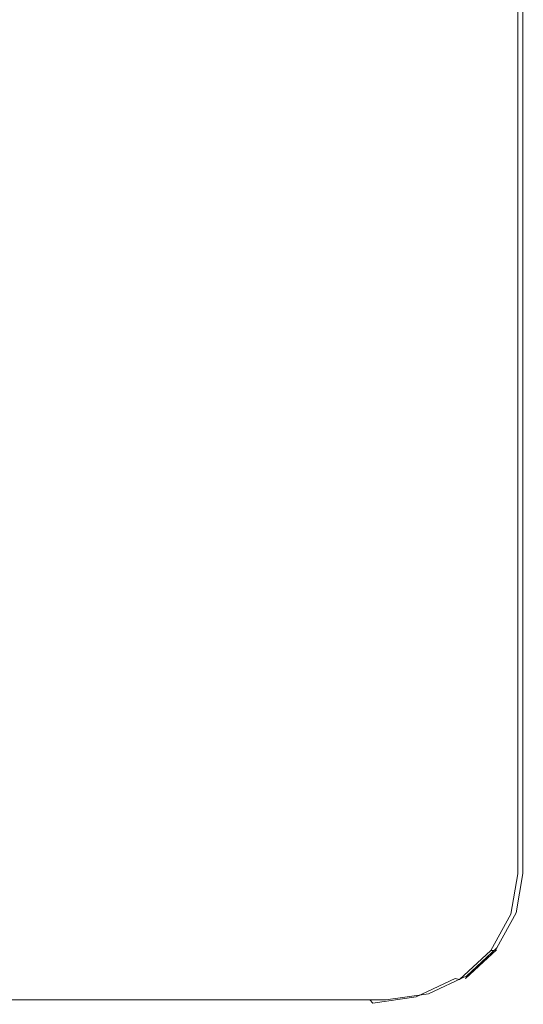
# Model space of a CAD drawing. Extents: x -149 to 749, y -600 to 0.
# Drawn here: x 595 to 749, y -600 to -300 of the extents above; entities that cross this region are included whole.
import ezdxf

# ---------------------------------------------------------------- set-up
doc = ezdxf.new("R2010")
doc.units = 0
doc.header["$MEASUREMENT"] = 0
doc.layers.add('SZKLO', color=155, linetype='Continuous')

msp = doc.modelspace()

# ---------------------------------------------------------------- linework, layer by layer
at = {"layer": 'SZKLO', "lineweight": 0}
for points, invisible_edges in [([(628.82, -5.74, 30.38), (628.82, -594.26, 30.38), (553.97, -594.26, 43.8), (553.97, -5.74, 43.8)], 15), ([(553.97, -5.76, 52.16), (553.97, -594.24, 52.16), (628.82, -594.24, 38.74), (628.82, -5.76, 38.74)], 15), ([(695.57, -5.74, 13.7), (695.57, -594.26, 13.7), (628.82, -594.26, 30.38), (628.82, -5.74, 30.38)], 15), ([(695.57, -594.24, 22.06), (695.57, -5.76, 22.06), (628.82, -5.76, 38.74), (628.82, -594.24, 38.74)], 15), ([(695.57, -5.74, 13.7), (701.22, -594.26, 12.04), (695.57, -594.26, 13.7), (695.57, -5.74, 13.7)], 15), ([(713.33, -7.51, 8.5), (701.22, -594.26, 12.04), (695.57, -5.74, 13.7), (713.33, -7.51, 8.5)], 15), ([(695.57, -594.24, 22.06), (706.66, -5.76, 18.81), (695.57, -5.76, 22.06), (695.57, -594.24, 22.06)], 15), ([(737.45, -579.94, 9.8), (706.66, -5.76, 18.81), (695.57, -594.24, 22.06), (737.45, -579.94, 9.8)], 15), ([(706.66, -5.76, 18.81), (737.45, -579.94, 9.8), (742.63, -29.45, 8.29), (706.66, -5.76, 18.81)], 15), ([(713.33, -7.51, 8.5), (723.82, -587.54, 5.43), (701.22, -594.26, 12.04), (713.33, -7.51, 8.5)], 15), ([(723.82, -587.54, 5.43), (713.33, -7.51, 8.5), (739.05, -40.24, 0.97), (723.82, -587.54, 5.43)], 15), ([(742.63, -29.45, 8.29), (737.45, -579.94, 9.8), (744.47, -559.76, 7.75), (742.63, -29.45, 8.29)], 15), ([(742.63, -29.45, 8.29), (744.47, -559.76, 7.75), (744.47, -40.24, 7.75), (742.63, -29.45, 8.29)], 15), ([(723.82, -587.54, 5.43), (739.05, -40.24, 0.97), (737.2, -570.56, 1.51), (723.82, -587.54, 5.43)], 15), ([(737.2, -570.56, 1.51), (739.05, -40.24, 0.97), (739.05, -559.76, 0.97), (737.2, -570.56, 1.51)], 15), ([(739.05, -559.76, 0.97), (739.05, -40.24, 0.97), (742.03, -39.96, 0.1), (742.03, -560.04, 0.1)], 15), ([(742.03, -560.04, 0.1), (742.03, -39.96, 0.1), (743.6, -39.85, 0), (743.6, -560.15, 0)], 15), ([(743.6, -560.15, 0), (743.6, -39.85, 0), (745.36, -39.76, 0.47), (745.36, -560.24, 0.47)], 15), ([(744.47, -40.24, 7.75), (744.47, -559.76, 7.75), (747.48, -560.04, 6.87), (747.48, -39.96, 6.87)], 15), ([(745.36, -560.24, 0.47), (745.36, -39.76, 0.47), (746.84, -39.73, 1.38), (746.84, -560.27, 1.38)], 15), ([(747.72, -39.73, 4.12), (747.72, -560.27, 4.12), (746.84, -560.27, 1.38), (746.84, -39.73, 1.38)], 11), ([(747.48, -39.96, 6.87), (747.48, -560.04, 6.87), (748.43, -560.15, 6.23), (748.43, -39.85, 6.23)], 11), ([(748.52, -39.76, 5.22), (748.52, -560.24, 5.22), (747.72, -560.27, 4.12), (747.72, -39.73, 4.12)], 15), ([(748.43, -39.85, 6.23), (748.43, -560.15, 6.23), (748.52, -560.24, 5.22), (748.52, -39.76, 5.22)], 15), ([(737.2, -570.56, 1.51), (739.05, -559.76, 0.97), (742.03, -560.04, 0.1), (740.05, -571.63, 0.68)], 15), ([(744.47, -559.76, 7.75), (737.45, -579.94, 9.8), (742.63, -570.55, 8.29), (744.47, -559.76, 7.75)], 15), ([(740.05, -571.63, 0.68), (742.03, -560.04, 0.1), (743.6, -560.15, 0), (741.56, -572.09, 0.6)], 15), ([(741.56, -572.09, 0.6), (743.6, -560.15, 0), (745.36, -560.24, 0.47), (743.27, -572.42, 1.08)], 15), ([(744.47, -559.76, 7.75), (742.63, -570.55, 8.29), (745.49, -571.63, 7.45), (747.48, -560.04, 6.87)], 15), ([(743.27, -572.42, 1.08), (745.36, -560.24, 0.47), (746.84, -560.27, 1.38), (744.74, -572.55, 1.99)], 15), ([(745.62, -572.55, 4.73), (744.74, -572.55, 1.99), (746.84, -560.27, 1.38), (747.72, -560.27, 4.12)], 13), ([(747.48, -560.04, 6.87), (745.49, -571.63, 7.45), (746.39, -572.09, 6.83), (748.43, -560.15, 6.23)], 11), ([(748.52, -560.24, 5.22), (746.43, -572.42, 5.83), (745.62, -572.55, 4.73), (747.72, -560.27, 4.12)], 15), ([(748.43, -560.15, 6.23), (746.39, -572.09, 6.83), (746.43, -572.42, 5.83), (748.52, -560.24, 5.22)], 15), ([(723.82, -587.54, 5.43), (737.2, -570.56, 1.51), (732.03, -579.95, 3.03), (723.82, -587.54, 5.43)], 15), ([(732.03, -579.95, 3.03), (737.2, -570.56, 1.51), (740.05, -571.63, 0.68), (734.37, -581.94, 2.34)], 15), ([(734.37, -581.94, 2.34), (740.05, -571.63, 0.68), (741.56, -572.09, 0.6), (735.67, -582.78, 2.32)], 15), ([(735.67, -582.78, 2.32), (741.56, -572.09, 0.6), (743.27, -572.42, 1.08), (737.23, -583.4, 2.85)], 15), ([(737.23, -583.4, 2.85), (743.27, -572.42, 1.08), (744.74, -572.55, 1.99), (738.63, -583.62, 3.78)], 15), ([(742.63, -570.55, 8.29), (737.45, -579.94, 9.8), (739.81, -581.94, 9.11), (745.49, -571.63, 7.45)], 15), ([(739.52, -583.62, 6.52), (738.63, -583.62, 3.78), (744.74, -572.55, 1.99), (745.62, -572.55, 4.73)], 12), ([(746.43, -572.42, 5.83), (740.39, -583.4, 7.6), (739.52, -583.62, 6.52), (745.62, -572.55, 4.73)], 15), ([(745.49, -571.63, 7.45), (739.81, -581.94, 9.11), (740.5, -582.78, 8.55), (746.39, -572.09, 6.83)], 11), ([(746.39, -572.09, 6.83), (740.5, -582.78, 8.55), (740.39, -583.4, 7.6), (746.43, -572.42, 5.83)], 15), ([(737.45, -579.94, 9.8), (695.57, -594.24, 22.06), (718.77, -592.46, 15.27), (737.45, -579.94, 9.8)], 15), ([(737.45, -579.94, 9.8), (718.77, -592.46, 15.27), (729.25, -587.52, 12.2), (737.45, -579.94, 9.8)], 15), ([(723.82, -587.54, 5.43), (732.03, -579.95, 3.03), (734.37, -581.94, 2.34), (725.46, -590.18, 4.95)], 15), ([(725.46, -590.18, 4.95), (734.37, -581.94, 2.34), (735.67, -582.78, 2.32), (726.46, -591.29, 5.02)], 15), ([(737.45, -579.94, 9.8), (729.25, -587.52, 12.2), (730.91, -590.18, 11.72), (739.81, -581.94, 9.11)], 15), ([(739.81, -581.94, 9.11), (730.91, -590.18, 11.72), (731.3, -591.29, 11.24), (740.5, -582.78, 8.55)], 11), ([(726.46, -591.29, 5.02), (735.67, -582.78, 2.32), (737.23, -583.4, 2.85), (727.81, -592.11, 5.6)], 15), ([(727.81, -592.11, 5.6), (737.23, -583.4, 2.85), (738.63, -583.62, 3.78), (729.13, -592.41, 6.56)], 15), ([(730.01, -592.41, 9.3), (729.13, -592.41, 6.56), (738.63, -583.62, 3.78), (739.52, -583.62, 6.52)], 13), ([(740.39, -583.4, 7.6), (730.97, -592.11, 10.36), (730.01, -592.41, 9.3), (739.52, -583.62, 6.52)], 7), ([(740.5, -582.78, 8.55), (731.3, -591.29, 11.24), (730.97, -592.11, 10.36), (740.39, -583.4, 7.6)], 11), ([(701.22, -594.26, 12.04), (723.82, -587.54, 5.43), (713.33, -592.49, 8.5), (701.22, -594.26, 12.04)], 15), ([(713.33, -592.49, 8.5), (723.82, -587.54, 5.43), (725.46, -590.18, 4.95), (714.17, -595.5, 8.25)], 15), ([(729.25, -587.52, 12.2), (718.77, -592.46, 15.27), (719.61, -595.5, 15.02), (730.91, -590.18, 11.72)], 15), ([(714.17, -595.5, 8.25), (725.46, -590.18, 4.95), (726.46, -591.29, 5.02), (714.83, -596.78, 8.42)], 15), ([(730.91, -590.18, 11.72), (719.61, -595.5, 15.02), (719.66, -596.78, 14.65), (731.3, -591.29, 11.24)], 11), ([(718.77, -592.46, 15.27), (695.57, -594.24, 22.06), (706.66, -594.24, 18.81), (718.77, -592.46, 15.27)], 15), ([(701.22, -594.26, 12.04), (713.33, -592.49, 8.5), (714.17, -595.5, 8.25), (701.43, -597.37, 11.98)], 15), ([(718.77, -592.46, 15.27), (706.66, -594.24, 18.81), (706.87, -597.37, 18.75), (719.61, -595.5, 15.02)], 15), ([(714.83, -596.78, 8.42), (726.46, -591.29, 5.02), (727.81, -592.11, 5.6), (715.92, -597.71, 9.08)], 11), ([(715.92, -597.71, 9.08), (727.81, -592.11, 5.6), (729.13, -592.41, 6.56), (717.16, -598.06, 10.06)], 13), ([(718.04, -598.06, 12.8), (717.16, -598.06, 10.06), (729.13, -592.41, 6.56), (730.01, -592.41, 9.3)], 15), ([(730.97, -592.11, 10.36), (719.09, -597.71, 13.84), (718.04, -598.06, 12.8), (730.01, -592.41, 9.3)], 15), ([(731.3, -591.29, 11.24), (719.66, -596.78, 14.65), (719.09, -597.71, 13.84), (730.97, -592.11, 10.36)], 7), ([(628.82, -594.24, 38.74), (553.97, -594.24, 52.16), (553.97, -597.37, 52.16), (628.82, -597.37, 38.74)], 15), ([(553.97, -594.26, 43.8), (628.82, -594.26, 30.38), (628.82, -597.37, 30.38), (553.97, -597.37, 43.8)], 15), ([(695.57, -594.24, 22.06), (628.82, -594.24, 38.74), (628.82, -597.37, 38.74), (695.57, -597.37, 22.06)], 15), ([(628.82, -594.26, 30.38), (695.57, -594.26, 13.7), (695.57, -597.37, 13.7), (628.82, -597.37, 30.38)], 15), ([(706.66, -594.24, 18.81), (695.57, -594.24, 22.06), (695.57, -597.37, 22.06), (706.87, -597.37, 18.75)], 15), ([(695.57, -594.26, 13.7), (701.22, -594.26, 12.04), (701.43, -597.37, 11.98), (695.57, -597.37, 13.7)], 15), ([(701.43, -597.37, 11.98), (714.17, -595.5, 8.25), (714.83, -596.78, 8.42), (701.82, -598.68, 12.23)], 15), ([(701.82, -598.68, 12.23), (714.83, -596.78, 8.42), (715.92, -597.71, 9.08), (702.72, -599.65, 12.94)], 3), ([(719.66, -596.78, 14.65), (706.65, -598.68, 18.45), (705.88, -599.65, 17.7), (719.09, -597.71, 13.84)], 15), ([(719.61, -595.5, 15.02), (706.87, -597.37, 18.75), (706.65, -598.68, 18.45), (719.66, -596.78, 14.65)], 11), ([(553.97, -598.68, 51.8), (628.82, -598.68, 38.38), (628.82, -597.37, 38.74), (553.97, -597.37, 52.16)], 15), ([(628.82, -598.68, 30.74), (553.97, -598.68, 44.16), (553.97, -597.37, 43.8), (628.82, -597.37, 30.38)], 15), ([(553.97, -599.65, 50.82), (628.82, -599.65, 37.4), (628.82, -598.68, 38.38), (553.97, -598.68, 51.8)], 11), ([(628.82, -599.65, 31.72), (553.97, -599.65, 45.14), (553.97, -598.68, 44.16), (628.82, -598.68, 30.74)], 11), ([(553.97, -600, 49.48), (628.82, -600, 36.06), (628.82, -599.65, 37.4), (553.97, -599.65, 50.82)], 15), ([(628.82, -600, 33.06), (553.97, -600, 46.48), (553.97, -599.65, 45.14), (628.82, -599.65, 31.72)], 15), ([(553.97, -600, 49.48), (553.97, -600, 46.48), (628.82, -600, 33.06), (628.82, -600, 36.06)], 15), ([(628.82, -598.68, 38.38), (695.57, -598.68, 21.7), (695.57, -597.37, 22.06), (628.82, -597.37, 38.74)], 15), ([(695.57, -598.68, 14.06), (628.82, -598.68, 30.74), (628.82, -597.37, 30.38), (695.57, -597.37, 13.7)], 15), ([(628.82, -599.65, 37.4), (695.57, -599.65, 20.72), (695.57, -598.68, 21.7), (628.82, -598.68, 38.38)], 11), ([(695.57, -599.65, 15.04), (628.82, -599.65, 31.72), (628.82, -598.68, 30.74), (695.57, -598.68, 14.06)], 11), ([(628.82, -600, 36.06), (695.57, -600, 19.38), (695.57, -599.65, 20.72), (628.82, -599.65, 37.4)], 15), ([(695.57, -600, 16.38), (628.82, -600, 33.06), (628.82, -599.65, 31.72), (695.57, -599.65, 15.04)], 15), ([(628.82, -600, 36.06), (628.82, -600, 33.06), (695.57, -600, 16.38), (695.57, -600, 19.38)], 15), ([(706.87, -597.37, 18.75), (695.57, -597.37, 22.06), (695.57, -598.68, 21.7), (706.65, -598.68, 18.45)], 11), ([(695.57, -597.37, 13.7), (701.43, -597.37, 11.98), (701.82, -598.68, 12.23), (695.57, -598.68, 14.06)], 11), ([(706.65, -598.68, 18.45), (695.57, -598.68, 21.7), (695.57, -599.65, 20.72), (705.88, -599.65, 17.7)], 15), ([(695.57, -598.68, 14.06), (701.82, -598.68, 12.23), (702.72, -599.65, 12.94), (695.57, -599.65, 15.04)], 15), ([(705.88, -599.65, 17.7), (695.57, -599.65, 20.72), (695.57, -600, 19.38), (704.77, -600, 16.68)], 15), ([(695.57, -599.65, 15.04), (702.72, -599.65, 12.94), (703.89, -600, 13.94), (695.57, -600, 16.38)], 15), ([(704.77, -600, 16.68), (695.57, -600, 19.38), (695.57, -600, 16.38), (703.89, -600, 13.94)], 15), ([(702.72, -599.65, 12.94), (715.92, -597.71, 9.08), (717.16, -598.06, 10.06), (703.89, -600, 13.94)], 15), ([(704.77, -600, 16.68), (703.89, -600, 13.94), (717.16, -598.06, 10.06), (718.04, -598.06, 12.8)], 15), ([(719.09, -597.71, 13.84), (705.88, -599.65, 17.7), (704.77, -600, 16.68), (718.04, -598.06, 12.8)], 15)]:
    msp.add_3dface(points, dxfattribs=dict(at, invisible_edges=invisible_edges))

doc.saveas('drawing.dxf')
